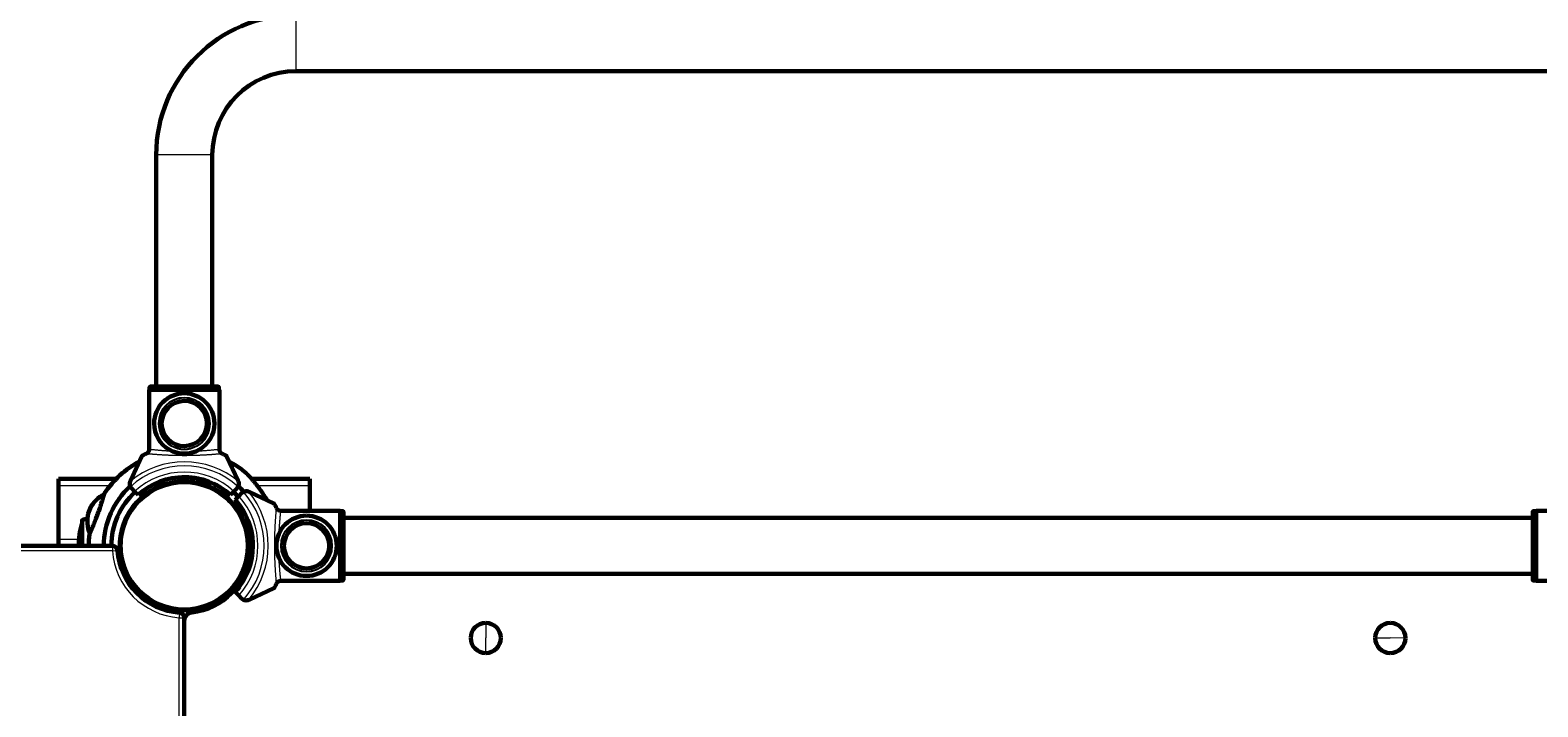
# Model space of a CAD drawing. Units: millimetres. Extents: x 165 to 12938, y 899 to 13618.
# Drawn here: x 6510 to 7410, y 6310 to 6714 of the extents above; entities that cross this region are included whole.
import ezdxf

# ---------------------------------------------------------------- set-up
doc = ezdxf.new("R2010")
doc.units = ezdxf.units.MM
doc.linetypes.add('K5LT_BASIC', pattern=[0])
doc.linetypes.add('K5LT_THIN', pattern=[0])
doc.styles.add('KDIMTEXTSTYLE', font='GOST_AU.SHX', dxfattribs={"width": 0.96, "oblique": 15, "height": 5})
doc.dimstyles.new('KDIMSTYLE (1.00)', dxfattribs={"dimtxt": 5, "dimasz": 1, "dimexe": 2, "dimexo": 0, "dimgap": 1, "dimtad": 1, "dimtxsty": 'KDIMTEXTSTYLE', "dimsah": 1, "dimcen": 0, "dimdle": 1, "dimadec": 0, "dimazin": 0, "dimtfac": 0.667, "dimtmove": 0, "dimatfit": 3, "dimfxl": 1, "dimtvp": 1, "dimtolj": 1, "dimtzin": 0, "dimarcsym": 0})

# ---------------------------------------------------------------- blocks, each defined once
blk = doc.blocks.new('KDIMARROW_01')
blk.add_hatch(color=0).paths.add_polyline_path([(-15, -1.97), (0, 0), (-15, 1.97), (-13.5, 0)])
at = {"color": 0, "linetype": 'K5LT_THIN', "lineweight": 18}
for p, q in [((-13.5, 0), (-15, 1.97)), ((-15, 1.97), (0, 0)), ((0, 0), (-15, -1.97)), ((-15, -1.97), (-13.5, 0)), ((0, 0), (-1, 0))]:
    blk.add_line(p, q, dxfattribs=at)

msp = doc.modelspace()

# ---------------------------------------------------------------- linework, layer by layer
at = {"color": 7, "linetype": 'K5LT_THIN', "lineweight": 18}
for p, q in [((6668.395, 6689.191), (6668.395, 6722.691)), ((6618.395, 6639.191), (6584.895, 6639.191)), ((6580.95, 6500.441), (6622.341, 6500.441)), ((6526.645, 6441.941), (6557.453, 6441.941)), ((6645.079, 6441.941), (6676.645, 6441.941)), ((6696.145, 6426.637), (6696.145, 6385.245)), ((7407.145, 6385.245), (7407.145, 6426.637)), ((6540.434, 6419.075), (6540.434, 6405.941)), ((6541.025, 6421.536), (6541.025, 6405.941)), ((6526.645, 6409.941), (6538.809, 6409.941)), ((6558.75, 6402.941), (4942.924, 6402.941)), ((6558.75, 6405.941), (6558.75, 6402.941)), ((6558.75, 6402.941), (6561.743, 6403.15)), ((6598.855, 6366.038), (6598.645, 6363.046)), ((6598.645, 6363.046), (6601.645, 6363.046)), ((6598.645, 5548.836), (6598.645, 6363.046)), ((6781.645, 6359.941), (6781.645, 6350.941)), ((6781.645, 6341.941), (6781.645, 6350.941)), ((7312.645, 6350.955), (7321.645, 6350.941)), ((7330.645, 6350.926), (7321.645, 6350.941))]:
    msp.add_line(p, q, dxfattribs=at)
at = {"color": 150, "linetype": 'K5LT_BASIC', "lineweight": 60, "true_color": 0x0080ff}
for p, q in [((6668.395, 6689.191), (7434.895, 6689.191)), ((6584.895, 6639.191), (6584.895, 6500.941)), ((6618.395, 6639.191), (6618.395, 6500.941)), ((6580.699, 6498.941), (6622.592, 6498.941)), ((6580.699, 6463.226), (6580.699, 6498.941)), ((6580.95, 6500.441), (6580.95, 6498.941)), ((6581.451, 6500.941), (6621.84, 6500.941)), ((6622.341, 6500.441), (6622.341, 6498.941)), ((6622.592, 6463.226), (6622.592, 6498.941)), ((6576.348, 6459.442), (6569.462, 6444.675)), ((6633.829, 6444.675), (6626.943, 6459.442)), ((6526.645, 6441.941), (6526.645, 6445.941)), ((6526.645, 6445.941), (6561.038, 6445.941)), ((6613.975, 6442.413), (6614.837, 6444.761)), ((6641.764, 6445.941), (6676.645, 6445.941)), ((6676.645, 6441.941), (6676.645, 6445.941)), ((6526.645, 6409.941), (6526.645, 6441.941)), ((6571.979, 6438.436), (6570.259, 6440.156)), ((6574.103, 6436.312), (6571.979, 6438.436)), ((6616.714, 6444.071), (6615.852, 6441.723)), ((6631.312, 6438.436), (6629.188, 6436.312)), ((6633.032, 6440.156), (6631.312, 6438.436)), ((6634.14, 6435.607), (6632.016, 6433.483)), ((6635.86, 6437.328), (6634.14, 6435.607)), ((6640.379, 6438.124), (6655.146, 6431.238)), ((6676.645, 6426.887), (6676.645, 6441.941)), ((6544.303, 6425.295), (6545.406, 6428.299)), ((6545.406, 6428.299), (6544.303, 6425.295)), ((6658.931, 6426.887), (6694.645, 6426.887)), ((6694.645, 6384.994), (6694.645, 6426.887)), ((6696.145, 6426.637), (6694.645, 6426.637)), ((7407.145, 6426.637), (7408.645, 6426.637)), ((7408.645, 6426.887), (7408.645, 6384.994)), ((7444.36, 6426.887), (7408.645, 6426.887)), ((6540.645, 6421.051), (6540.645, 6405.941)), ((6568.521, 6425.562), (6568.998, 6425.387)), ((6696.645, 6426.135), (6696.645, 6385.746)), ((7406.645, 6422.691), (6696.645, 6422.691)), ((7406.645, 6385.746), (7406.645, 6426.135)), ((6526.645, 6405.941), (6526.645, 6409.941)), ((6563.695, 6412.421), (6564.172, 6412.245)), ((6639.305, 6413.941), (6638.794, 6413.941)), ((6558.75, 6405.941), (4941.988, 6405.941)), ((6639.596, 6399.46), (6639.119, 6399.636)), ((6567.612, 6387.941), (6568.179, 6387.941)), ((6634.77, 6386.318), (6634.292, 6386.494)), ((6658.931, 6384.994), (6694.645, 6384.994)), ((6696.145, 6385.245), (6694.645, 6385.245)), ((7406.645, 6389.191), (6696.645, 6389.191)), ((7407.145, 6385.245), (7408.645, 6385.245)), ((7444.36, 6384.994), (7408.645, 6384.994)), ((6632.016, 6378.398), (6634.14, 6376.274)), ((6634.14, 6376.274), (6635.86, 6374.554)), ((6655.146, 6380.643), (6640.379, 6373.757)), ((6586.922, 6368.749), (6587.439, 6370.157)), ((6589.316, 6369.468), (6588.799, 6368.06)), ((6601.645, 5548.836), (6601.645, 6363.046))]:
    msp.add_line(p, q, dxfattribs=at)
msp.add_circle((6601.645, 6405.941), 38, dxfattribs=at)
at = {"color": 7, "linetype": 'K5LT_THIN', "lineweight": 18}
msp.add_circle((6601.645, 6405.941), 37.342, dxfattribs=at)
at = {"color": 150, "linetype": 'K5LT_BASIC', "lineweight": 60, "true_color": 0x0080ff}
for centre, radius, start, end in [((6668.395, 6639.191), 83.5, 89.999993, 179.999993), ((6668.395, 6639.191), 50, 89.999993, 179.999993), ((6601.645, 6478.941), 18, 0, 179.999993), ((6601.645, 6478.941), 13.5, 101.659517, 281.659517), ((6601.645, 6478.941), 13.5, 281.659517, 101.659517), ((6601.645, 6478.941), 18, 179.999993, 0), ((6601.646, 6405.94), 57, 118.026986, 146.649692), ((6601.646, 6405.94), 57, 50.392963, 61.973726), ((6573.087, 6442.985), 4, 154.999993, 161.100714), ((6601.645, 6405.941), 41, 47.796019, 132.203968), ((6601.645, 6405.941), 41, 81.085579, 102.68106), ((6601.645, 6405.941), 41, 71.231339, 78.248705), ((6630.204, 6442.985), 4, 18.899272, 24.999993), ((6601.646, 6405.94), 48, 132.230637, 179.999428), ((6601.646, 6405.94), 43.5, 132.364403, 179.999368), ((6601.646, 6405.94), 38.5, 71.322709, 248.34597), ((6573.087, 6442.985), 4, 161.100714, 205.884149), ((6573.087, 6442.985), 4, 205.884149, 224.999993), ((6601.645, 6405.941), 41, 132.082963, 132.203968), ((6601.646, 6405.94), 38.5, 251.322709, 68.34597), ((6601.645, 6405.941), 38, 329.349241, 71.328282), ((6601.645, 6405.941), 41, 58.581883, 64.864899), ((6601.645, 6405.941), 41, 47.796019, 52.094955), ((6601.646, 6405.94), 43.5, 42.365453, 47.635981), ((6630.204, 6442.985), 4, 314.999993, 334.115837), ((6630.204, 6442.985), 4, 334.115837, 18.899272), ((6601.646, 6405.94), 48, 42.235928, 47.765307), ((6638.689, 6434.499), 4, 115.884156, 135), ((6638.689, 6434.499), 4, 71.100721, 115.884156), ((6638.689, 6434.499), 4, 65, 71.100721), ((6601.645, 6405.941), 41, 317.796026, 42.203974), ((6601.645, 6405.941), 41, 38.155082, 42.203974), ((6601.645, 6405.941), 41, 357.622802, 36.585032), ((6587.75, 6405.941), 49.105, 164.486694, 180), ((6540.916, 6418.941), 0.5, 122.787149, 164.486694), ((6541.145, 6421.051), 0.5, 103.974266, 180), ((6560.645, 6342.691), 81.25, 101.934961, 103.974266), ((6601.645, 6405.941), 38, 149.219795, 170.319331), ((6563.179, 6403.97), 22.11, 74.859966, 76.207186), ((6674.645, 6405.941), 18, 90, 270), ((6674.645, 6405.941), 13.5, 0, 180), ((6674.645, 6405.941), 18, 270, 90), ((6601.646, 6405.94), 57, 173.019006, 179.999518), ((6601.645, 6405.941), 38, 173.957672, 186.042328), ((6573.601, 6432.347), 22.12, 243.46178, 244.808795), ((6558.75, 6402.941), 3, 4.00063, 90), ((6601.645, 6405.941), 40, 184.00063, 265.99937), ((6601.645, 6405.941), 38, 187.560843, 208.273714), ((6601.645, 6405.941), 40, 276.37937, 353.62063), ((6629.69, 6379.534), 22.12, 63.461781, 64.8105), ((6646.367, 6400.941), 5, 138.705605, 173.62063), ((6674.645, 6405.941), 13.5, 180, 0), ((6601.645, 6405.941), 38, 268.163489, 329.218668), ((6640.112, 6407.911), 22.11, 254.857544, 256.207185), ((6601.645, 6405.941), 41, 317.796026, 323.414968), ((6638.689, 6377.383), 4, 225, 244.115844), ((6638.689, 6377.383), 4, 244.115844, 288.899279), ((6638.689, 6377.383), 4, 288.899279, 295), ((6598.645, 6363.046), 3, 0, 85.99937), ((6606.645, 6361.219), 5, 96.37937, 180), ((6601.646, 6405.94), 43.5, 269.999684, 270.199195), ((6781.645, 6350.941), 9, 90, 180), ((6781.645, 6350.941), 9, 0, 90), ((7321.645, 6350.941), 9, 89.905276, 179.905276), ((7321.645, 6350.941), 9, 359.905276, 89.905276), ((6781.645, 6350.941), 9, 180, 270), ((6781.645, 6350.941), 9, 270, 0), ((7321.645, 6350.941), 9, 179.905276, 269.905276), ((7321.645, 6350.941), 9, 269.905276, 359.905276)]:
    msp.add_arc(centre, radius, start, end, dxfattribs=at)
at = {"color": 7, "linetype": 'K5LT_THIN', "lineweight": 18}
for centre, radius, start, end in [((6601.645, 6478.941), 15.595, 0, 179.999993), ((6601.645, 6478.941), 15.11, 0, 179.999993), ((6601.645, 6478.941), 14, 0, 179.999993), ((6601.645, 6478.941), 13.134, 101.659517, 281.659517), ((6601.645, 6478.941), 13.134, 281.659517, 101.659517), ((6601.645, 6478.941), 15.595, 179.999993, 0), ((6601.645, 6478.941), 15.11, 179.999993, 0), ((6601.645, 6478.941), 14, 179.999993, 0), ((6601.645, 6405.941), 50.159, 49.84927, 130.150716), ((6601.645, 6405.941), 47.749, 47.665487, 132.3345), ((6601.645, 6405.941), 44, 47.605245, 132.394742), ((6601.645, 6405.941), 40, 68.401237, 71.266324), ((6601.645, 6405.941), 44, 317.605251, 42.394749), ((6601.645, 6405.941), 47.749, 317.665494, 42.334506), ((6601.645, 6405.941), 50.159, 319.849277, 40.150723), ((6674.645, 6405.941), 15.595, 90, 270), ((6674.645, 6405.941), 15.11, 90, 270), ((6674.645, 6405.941), 14, 90, 270), ((6674.645, 6405.941), 13.134, 0, 180), ((6674.645, 6405.941), 15.595, 270, 90), ((6674.645, 6405.941), 15.11, 270, 90), ((6674.645, 6405.941), 14, 270, 90), ((6601.645, 6405.941), 43, 184.00063, 265.99937), ((6674.645, 6405.941), 13.134, 180, 0)]:
    msp.add_arc(centre, radius, start, end, dxfattribs=at)
at = {"color": 150, "linetype": 'K5LT_BASIC', "lineweight": 60, "true_color": 0x0080ff}
for points, knots in [([(6580.95, 6500.441), (6580.95, 6500.484), (6580.961, 6500.571), (6581.008, 6500.686), (6581.074, 6500.776), (6581.146, 6500.842), (6581.255, 6500.909), (6581.36, 6500.938), (6581.438, 6500.941), (6581.451, 6500.941)], [0, 0, 0, 0, 1.6576451, 3.3087502, 4.6798713, 5.8976274, 7.0257814, 9.4963373, 10, 10, 10, 10]), ([(6621.84, 6500.941), (6621.885, 6500.941), (6621.962, 6500.931), (6622.066, 6500.891), (6622.141, 6500.844), (6622.193, 6500.797), (6622.23, 6500.756), (6622.264, 6500.71), (6622.315, 6500.617), (6622.339, 6500.522), (6622.341, 6500.452), (6622.341, 6500.441)], [0, 0, 0, 0, 2.0723843, 3.5156908, 5.0525822, 6.129578, 6.7301285, 7.5954928, 8.7517404, 11.5124693, 12, 12, 12, 12]), ([(6580.734, 6463.639), (6580.732, 6463.523), (6580.715, 6463.29), (6580.65, 6462.948), (6580.549, 6462.614), (6580.409, 6462.292), (6580.233, 6461.986), (6580.022, 6461.701), (6579.779, 6461.442), (6579.508, 6461.212), (6579.215, 6461.018), (6579.011, 6460.914), (6578.907, 6460.869)], [0, 0, 0, 0, 1.3015755, 2.5791802, 3.8317006, 5.1159943, 6.4096857, 7.6886775, 9.0055163, 10.3314313, 11.6537969, 13, 13, 13, 13]), ([(6580.314, 6462.13), (6580.396, 6462.272), (6580.52, 6462.529), (6580.606, 6462.8), (6580.636, 6462.917)], [0, 0, 0, 0, 2.8873736, 5, 5, 5, 5]), ([(6624.383, 6460.869), (6624.27, 6460.919), (6624.068, 6461.023), (6623.788, 6461.211), (6623.542, 6461.415), (6623.311, 6461.653), (6623.117, 6461.902), (6622.943, 6462.179), (6622.791, 6462.486), (6622.664, 6462.85), (6622.581, 6463.239), (6622.559, 6463.505), (6622.557, 6463.639)], [0, 0, 0, 0, 1.4854724, 2.6607986, 3.8354253, 5.0650381, 6.3240698, 7.289532, 8.649098, 10.0601852, 11.5036807, 13, 13, 13, 13]), ([(6578.907, 6460.869), (6578.704, 6460.78), (6578.315, 6460.604), (6577.815, 6460.365), (6577.464, 6460.185), (6577.207, 6460.048), (6576.967, 6459.914), (6576.653, 6459.722), (6576.429, 6459.554), (6576.36, 6459.467), (6576.348, 6459.442)], [0, 0, 0, 0, 1.7216619, 3.4366576, 4.8150955, 5.4466038, 6.3598286, 7.7488046, 9.8959696, 11, 11, 11, 11]), ([(6622.977, 6462.13), (6623.049, 6462.007), (6623.196, 6461.79), (6623.448, 6461.504), (6623.713, 6461.267), (6624.025, 6461.046), (6624.254, 6460.926), (6624.383, 6460.869)], [0, 0, 0, 0, 1.7347864, 3.1883319, 4.665649, 6.131707, 8, 8, 8, 8]), ([(6626.943, 6459.442), (6626.93, 6459.47), (6626.836, 6459.584), (6626.525, 6459.798), (6626.156, 6460.008), (6625.881, 6460.157), (6625.545, 6460.331), (6625.017, 6460.585), (6624.607, 6460.771), (6624.383, 6460.869)], [0, 0, 0, 0, 1.1213977, 3.7964518, 4.9815428, 5.3399279, 6.6909062, 8.2656993, 10, 10, 10, 10]), ([(6646.683, 6439.801), (6646.319, 6440.304), (6645.683, 6441.16), (6644.956, 6442.102), (6644.264, 6442.98), (6643.608, 6443.791), (6642.96, 6444.563), (6642.426, 6445.187), (6641.922, 6445.766), (6641.257, 6446.509), (6640.673, 6447.141), (6640.18, 6447.663), (6639.816, 6448.041), (6639.481, 6448.384), (6639.221, 6448.647), (6638.973, 6448.894), (6638.764, 6449.102), (6638.458, 6449.401), (6638.198, 6449.652), (6638.045, 6449.797), (6637.993, 6449.847), (6637.979, 6449.86), (6637.995, 6449.845), (6638.033, 6449.808), (6638.099, 6449.746), (6638.261, 6449.591), (6638.511, 6449.349), (6638.718, 6449.147), (6638.772, 6449.093)], [0, 0, 0, 0, 2.8077002, 4.8635825, 5.5230923, 8.0504527, 9.8167644, 10.3847031, 12.0475865, 13.5845211, 15.3763322, 16.4891839, 17.4296517, 18.2813567, 19.2416871, 19.6474713, 20.4837133, 21.1863353, 22.7439435, 23.6862819, 24.240225, 24.7254164, 25.3241915, 25.7012589, 26.1176082, 26.9434347, 28.4691288, 29, 29, 29, 29]), ([(6554.031, 6437.275), (6554.031, 6437.276), (6554.018, 6437.23), (6553.968, 6437.063), (6553.914, 6436.881), (6553.868, 6436.729), (6553.805, 6436.521), (6553.718, 6436.232), (6553.597, 6435.835), (6553.491, 6435.489), (6553.37, 6435.094), (6553.229, 6434.639), (6553.073, 6434.143), (6552.917, 6433.646), (6552.761, 6433.157), (6552.606, 6432.672), (6552.406, 6432.053), (6552.174, 6431.342), (6551.837, 6430.328), (6551.604, 6429.64), (6551.295, 6428.735), (6550.995, 6427.866), (6550.683, 6426.984), (6550.511, 6426.502), (6550.341, 6426.028), (6550.142, 6425.478), (6549.823, 6424.606), (6549.578, 6423.947), (6549.233, 6423.029), (6548.984, 6422.377), (6548.698, 6421.636), (6548.514, 6421.161), (6548.335, 6420.706), (6548.198, 6420.359), (6548.052, 6419.99), (6547.845, 6419.47), (6547.489, 6418.585), (6547.114, 6417.67), (6546.792, 6416.894), (6546.586, 6416.402), (6546.339, 6415.813), (6546.091, 6415.229), (6545.9, 6414.785), (6545.745, 6414.423), (6545.581, 6414.043), (6545.397, 6413.62), (6545.264, 6413.315), (6545.18, 6413.125), (6545.11, 6412.965), (6545.074, 6412.883), (6545.068, 6412.869), (6545.068, 6412.869)], [0, 0, 0, 0, 1.8604099, 3.2840823, 4.2765518, 5.0412573, 5.4547739, 6.9332718, 8.2066689, 9.0551215, 9.686839, 11.1347695, 12.1468643, 12.7683991, 14.0514689, 14.8456543, 15.2916846, 17.1811383, 18.2925516, 19.9496158, 20.1973779, 22.1811205, 23.607396, 23.8427475, 24.1573841, 25.5459677, 26.0709252, 27.6921825, 28.232694, 29.8500902, 30.4061417, 31.3584195, 31.870695, 32.3775665, 32.8797343, 33.5145667, 34.7429104, 37.0321144, 38.0513915, 38.9214513, 39.8322468, 41.5920154, 42.7589619, 43.1040642, 44.4630967, 46.079577, 47.5752604, 48.5732489, 49.4204879, 51.2594319, 52, 52, 52, 52]), ([(6553.866, 6436.724), (6553.919, 6436.9), (6554.003, 6437.179), (6554.031, 6437.275), (6554.031, 6437.275)], [0, 0, 0, 0, 2.413368, 5, 5, 5, 5]), ([(6651.142, 6433.105), (6651.045, 6433.262), (6650.7, 6433.824), (6650.245, 6434.548), (6649.548, 6435.634), (6648.913, 6436.601), (6648.096, 6437.807), (6647.403, 6438.802), (6646.903, 6439.499), (6646.683, 6439.801)], [0, 0, 0, 0, 0.7129272, 2.525919, 3.2191702, 5.5184329, 6.7967838, 8.5936469, 10, 10, 10, 10]), ([(6655.146, 6431.238), (6655.175, 6431.225), (6655.288, 6431.131), (6655.502, 6430.82), (6655.713, 6430.451), (6655.861, 6430.176), (6656.035, 6429.84), (6656.29, 6429.312), (6656.475, 6428.902), (6656.573, 6428.679)], [0, 0, 0, 0, 1.1213977, 3.7964518, 4.9815428, 5.3399279, 6.6909062, 8.2656993, 10, 10, 10, 10]), ([(6656.573, 6428.679), (6656.623, 6428.565), (6656.727, 6428.363), (6656.915, 6428.083), (6657.12, 6427.837), (6657.357, 6427.606), (6657.606, 6427.413), (6657.884, 6427.238), (6658.191, 6427.087), (6658.555, 6426.959), (6658.943, 6426.877), (6659.209, 6426.855), (6659.344, 6426.852)], [0, 0, 0, 0, 1.4854713, 2.6607969, 3.8354232, 5.0650353, 6.3240668, 7.2895289, 8.6490951, 10.0601831, 11.5036796, 13, 13, 13, 13]), ([(6656.573, 6428.679), (6656.623, 6428.565), (6656.727, 6428.363), (6656.915, 6428.083), (6657.12, 6427.837), (6657.357, 6427.606), (6657.606, 6427.413), (6657.884, 6427.238), (6658.191, 6427.087), (6658.553, 6426.96), (6658.805, 6426.906), (6658.932, 6426.887)], [0, 0, 0, 0, 1.5531388, 2.7820034, 4.0101369, 5.295761, 6.6121443, 7.6215852, 9.0430823, 10.5184474, 12, 12, 12, 12]), ([(6696.145, 6426.637), (6696.18, 6426.637), (6696.237, 6426.631), (6696.317, 6426.608), (6696.37, 6426.584), (6696.424, 6426.553), (6696.482, 6426.51), (6696.541, 6426.447), (6696.598, 6426.357), (6696.637, 6426.253), (6696.645, 6426.171), (6696.645, 6426.135)], [0, 0, 0, 0, 1.5904605, 2.6092069, 3.7320462, 4.2674323, 5.4763774, 7.0103117, 8.2266626, 10.3459965, 12, 12, 12, 12]), ([(7406.645, 6426.135), (7406.645, 6426.174), (7406.653, 6426.242), (7406.687, 6426.344), (7406.74, 6426.436), (7406.818, 6426.52), (7406.908, 6426.581), (7406.998, 6426.617), (7407.078, 6426.634), (7407.126, 6426.637), (7407.145, 6426.637)], [0, 0, 0, 0, 1.6441321, 2.8648969, 4.4538462, 6.0936884, 7.6100258, 8.9847783, 10.1944367, 11, 11, 11, 11]), ([(6656.573, 6383.203), (6656.484, 6383), (6656.308, 6382.61), (6656.069, 6382.111), (6655.89, 6381.759), (6655.753, 6381.503), (6655.618, 6381.263), (6655.427, 6380.948), (6655.259, 6380.724), (6655.172, 6380.655), (6655.146, 6380.643)], [0, 0, 0, 0, 1.7216619, 3.4366576, 4.8150955, 5.4466038, 6.3598286, 7.7488046, 9.8959696, 11, 11, 11, 11]), ([(6659.344, 6385.029), (6659.227, 6385.027), (6658.995, 6385.01), (6658.652, 6384.946), (6658.318, 6384.844), (6657.997, 6384.705), (6657.691, 6384.528), (6657.406, 6384.317), (6657.146, 6384.075), (6656.917, 6383.803), (6656.723, 6383.51), (6656.619, 6383.307), (6656.573, 6383.203)], [0, 0, 0, 0, 1.3015755, 2.5791802, 3.8317006, 5.1159943, 6.4096857, 7.6886775, 9.0055163, 10.3314313, 11.6537969, 13, 13, 13, 13]), ([(6696.645, 6385.746), (6696.645, 6385.708), (6696.637, 6385.639), (6696.604, 6385.538), (6696.551, 6385.446), (6696.473, 6385.362), (6696.383, 6385.301), (6696.292, 6385.264), (6696.212, 6385.248), (6696.164, 6385.245), (6696.145, 6385.245)], [0, 0, 0, 0, 1.6441321, 2.8648969, 4.4538462, 6.0936884, 7.6100258, 8.9847783, 10.1944367, 11, 11, 11, 11]), ([(7407.145, 6385.245), (7407.111, 6385.245), (7407.053, 6385.251), (7406.974, 6385.274), (7406.921, 6385.297), (7406.867, 6385.329), (7406.809, 6385.372), (7406.75, 6385.435), (7406.692, 6385.525), (7406.654, 6385.628), (7406.645, 6385.711), (7406.645, 6385.746)], [0, 0, 0, 0, 1.5904605, 2.6092069, 3.7320462, 4.2674323, 5.4763774, 7.0103117, 8.2266626, 10.3459965, 12, 12, 12, 12])]:
    msp.add_open_spline(points, degree=3, knots=knots, dxfattribs=at)
at = {"color": 7, "linetype": 'K5LT_THIN', "lineweight": 18}
for points, knots in [([(6580.734, 6463.638), (6580.791, 6463.629), (6580.948, 6463.611), (6581.297, 6463.574), (6581.706, 6463.532), (6582.17, 6463.482), (6582.702, 6463.425), (6583.304, 6463.362), (6584.001, 6463.291), (6584.795, 6463.215), (6585.669, 6463.135), (6586.553, 6463.057), (6587.439, 6462.981), (6588.299, 6462.91), (6589.163, 6462.844), (6590.047, 6462.782), (6591.008, 6462.72), (6592.042, 6462.657), (6593.122, 6462.598), (6593.852, 6462.561), (6594.219, 6462.544)], [0, 0, 0, 0, 1.6596925, 3.0769314, 4.2992868, 5.5011236, 6.6793219, 7.8229817, 9.0086077, 10.314445, 11.5694896, 12.7774236, 13.8361111, 14.8798858, 15.8326983, 16.7742597, 17.7879596, 18.8895257, 19.9477393, 21, 21, 21, 21]), ([(6609.073, 6462.545), (6609.33, 6462.558), (6609.988, 6462.589), (6611.049, 6462.643), (6612.231, 6462.714), (6613.356, 6462.789), (6614.457, 6462.872), (6615.578, 6462.959), (6616.762, 6463.056), (6617.879, 6463.156), (6618.833, 6463.247), (6619.601, 6463.325), (6620.278, 6463.394), (6620.926, 6463.46), (6621.531, 6463.52), (6622.017, 6463.57), (6622.365, 6463.609), (6622.507, 6463.628), (6622.557, 6463.637)], [0, 0, 0, 0, 0.6656242, 1.7176422, 2.844467, 3.936894, 4.9356361, 6.1224378, 7.4522092, 8.9115109, 10.1992258, 11.2864872, 12.3149505, 13.5431529, 14.9210091, 16.3521834, 17.6704996, 19, 19, 19, 19]), ([(6624.383, 6460.869), (6624.301, 6460.863), (6624.091, 6460.841), (6623.638, 6460.799), (6623.186, 6460.758), (6622.739, 6460.718), (6622.262, 6460.678), (6621.757, 6460.635), (6621.2, 6460.59), (6620.557, 6460.536), (6619.8, 6460.475), (6619.008, 6460.414), (6618.214, 6460.355), (6617.489, 6460.304), (6616.823, 6460.26), (6616.23, 6460.222), (6615.662, 6460.186), (6615.065, 6460.149), (6614.413, 6460.111), (6613.673, 6460.068), (6612.907, 6460.027), (6612.128, 6459.988), (6611.408, 6459.955), (6610.73, 6459.927), (6610.063, 6459.901), (6609.333, 6459.874), (6608.532, 6459.847), (6607.711, 6459.823), (6606.906, 6459.801), (6606.134, 6459.782), (6605.374, 6459.767), (6604.647, 6459.755), (6603.972, 6459.746), (6603.311, 6459.741), (6602.606, 6459.737), (6601.848, 6459.736), (6601.064, 6459.737), (6600.276, 6459.741), (6599.507, 6459.747), (6598.736, 6459.756), (6597.956, 6459.767), (6597.155, 6459.781), (6596.385, 6459.798), (6595.634, 6459.818), (6594.904, 6459.841), (6594.098, 6459.869), (6593.29, 6459.899), (6592.445, 6459.934), (6591.673, 6459.967), (6590.939, 6460.001), (6590.253, 6460.035), (6589.622, 6460.067), (6588.973, 6460.102), (6588.273, 6460.144), (6587.481, 6460.193), (6586.702, 6460.245), (6585.955, 6460.296), (6585.251, 6460.345), (6584.544, 6460.396), (6583.872, 6460.446), (6583.243, 6460.494), (6582.648, 6460.541), (6582.086, 6460.588), (6581.524, 6460.636), (6581.026, 6460.679), (6580.576, 6460.718), (6580.23, 6460.748), (6579.94, 6460.774), (6579.7, 6460.798), (6579.484, 6460.822), (6579.285, 6460.844), (6579.126, 6460.862), (6579.007, 6460.872), (6578.948, 6460.875), (6578.923, 6460.875)], [0, 0, 0, 0, 2.6519004, 4.7180206, 6.1983608, 7.5290775, 8.8590251, 10.0915262, 11.241308, 12.6048546, 14.0462873, 15.5491679, 16.812107, 18.0155782, 18.9917598, 19.847144, 20.6232613, 21.4075392, 22.3351988, 23.2732159, 24.3461376, 25.3228735, 26.2729307, 27.0645467, 27.8391626, 28.7018146, 29.6647249, 30.6543605, 31.5500472, 32.4255433, 33.3088248, 34.162046, 34.9157771, 35.622425, 36.4250374, 37.2920126, 38.1626884, 39.0409084, 39.9111667, 40.7385666, 41.6204524, 42.560873, 43.4935612, 44.3018344, 45.1967049, 46.0566628, 47.1474722, 48.0902492, 49.0875488, 49.9778277, 50.849908, 51.7101538, 52.4543445, 53.4635299, 54.5829468, 55.7804703, 56.8277831, 57.9378205, 59.0627206, 60.2858016, 61.4189592, 62.5275885, 63.7525393, 64.8992045, 66.287633, 67.4099222, 68.558208, 69.4270328, 70.3501547, 71.3090439, 72.2997588, 73.3945135, 74.29328, 75, 75, 75, 75]), ([(6656.573, 6428.679), (6656.567, 6428.596), (6656.545, 6428.387), (6656.504, 6427.934), (6656.462, 6427.481), (6656.423, 6427.034), (6656.382, 6426.558), (6656.34, 6426.052), (6656.294, 6425.495), (6656.241, 6424.853), (6656.18, 6424.096), (6656.118, 6423.303), (6656.059, 6422.509), (6656.009, 6421.784), (6655.965, 6421.119), (6655.927, 6420.526), (6655.89, 6419.957), (6655.854, 6419.361), (6655.815, 6418.709), (6655.773, 6417.968), (6655.731, 6417.203), (6655.692, 6416.424), (6655.659, 6415.703), (6655.631, 6415.026), (6655.605, 6414.358), (6655.578, 6413.628), (6655.552, 6412.827), (6655.527, 6412.007), (6655.505, 6411.202), (6655.487, 6410.43), (6655.471, 6409.669), (6655.459, 6408.943), (6655.451, 6408.268), (6655.445, 6407.607), (6655.442, 6406.902), (6655.44, 6406.144), (6655.442, 6405.36), (6655.445, 6404.572), (6655.452, 6403.802), (6655.46, 6403.031), (6655.471, 6402.251), (6655.485, 6401.45), (6655.503, 6400.681), (6655.523, 6399.93), (6655.545, 6399.199), (6655.573, 6398.394), (6655.603, 6397.585), (6655.638, 6396.74), (6655.671, 6395.968), (6655.705, 6395.234), (6655.739, 6394.548), (6655.772, 6393.917), (6655.807, 6393.268), (6655.848, 6392.568), (6655.898, 6391.776), (6655.949, 6390.997), (6656, 6390.25), (6656.05, 6389.546), (6656.101, 6388.839), (6656.15, 6388.167), (6656.198, 6387.539), (6656.245, 6386.943), (6656.293, 6386.381), (6656.34, 6385.82), (6656.383, 6385.322), (6656.423, 6384.872), (6656.453, 6384.526), (6656.478, 6384.235), (6656.502, 6383.996), (6656.526, 6383.779), (6656.548, 6383.581), (6656.566, 6383.422), (6656.576, 6383.302), (6656.579, 6383.243), (6656.58, 6383.218)], [0, 0, 0, 0, 2.651903, 4.7180249, 6.1983656, 7.5290819, 8.8590288, 10.091529, 11.2413085, 12.6048527, 14.0462834, 15.5491636, 16.8121023, 18.0155736, 18.9917551, 19.8471376, 20.6232543, 21.4075324, 22.3351954, 23.2732135, 24.3461353, 25.32287, 26.272926, 27.0645414, 27.8391572, 28.7018104, 29.6647251, 30.6543583, 31.5500413, 32.4255319, 33.3088127, 34.1620341, 34.9157645, 35.6224152, 36.4250299, 37.2920081, 38.1626896, 39.0409034, 39.9111489, 40.7385264, 41.6203719, 42.5607344, 43.4933649, 44.3016062, 45.1965272, 46.0565436, 47.1475869, 48.090535, 49.0880068, 49.9783605, 50.8505108, 51.7108198, 52.4549977, 53.4641761, 54.583578, 55.7810844, 56.8283823, 57.9384395, 59.063368, 60.2864469, 61.4196052, 62.5282105, 63.7530435, 64.8995724, 66.2875888, 67.409574, 68.5575582, 69.4263893, 70.3494781, 71.3083001, 72.2989277, 73.3936454, 74.2926936, 75, 75, 75, 75]), ([(6658.25, 6413.369), (6658.262, 6413.626), (6658.293, 6414.283), (6658.348, 6415.344), (6658.418, 6416.527), (6658.494, 6417.651), (6658.576, 6418.752), (6658.663, 6419.873), (6658.761, 6421.057), (6658.861, 6422.174), (6658.951, 6423.128), (6659.03, 6423.896), (6659.098, 6424.574), (6659.164, 6425.222), (6659.225, 6425.826), (6659.275, 6426.312), (6659.313, 6426.66), (6659.333, 6426.802), (6659.341, 6426.852)], [0, 0, 0, 0, 0.6656105, 1.7176287, 2.8444543, 3.936882, 4.9356258, 6.1224167, 7.4521685, 8.9114565, 10.1991627, 11.2864216, 12.3148744, 13.5430918, 14.9209593, 16.352144, 17.6704688, 19, 19, 19, 19]), ([(6659.342, 6385.029), (6659.333, 6385.086), (6659.315, 6385.243), (6659.278, 6385.593), (6659.236, 6386.001), (6659.187, 6386.465), (6659.13, 6386.997), (6659.066, 6387.599), (6658.995, 6388.297), (6658.919, 6389.091), (6658.84, 6389.965), (6658.761, 6390.848), (6658.685, 6391.734), (6658.615, 6392.595), (6658.548, 6393.458), (6658.487, 6394.342), (6658.425, 6395.303), (6658.362, 6396.338), (6658.303, 6397.418), (6658.266, 6398.148), (6658.249, 6398.515)], [0, 0, 0, 0, 1.6596925, 3.0769313, 4.2992867, 5.5011237, 6.679322, 7.8229818, 9.0086078, 10.3144462, 11.5694913, 12.7774249, 13.8361103, 14.8798829, 15.8326943, 16.7742564, 17.7879553, 18.889519, 19.9477297, 21, 21, 21, 21])]:
    msp.add_open_spline(points, degree=3, knots=knots, dxfattribs=at)
at = {"color": 150, "linetype": 'K5LT_BASIC', "lineweight": 60, "true_color": 0x0080ff}
for points in [[(6622.591, 6463.229), (6622.607, 6463.124), (6622.628, 6463.021), (6622.654, 6462.918)], [(6545.406, 6428.299), (6547.199, 6431.836), (6550.306, 6434.918), (6553.866, 6436.722)], [(6545.406, 6428.299), (6547.199, 6431.836), (6550.306, 6434.918), (6553.866, 6436.722)], [(6544.303, 6425.295), (6543.38, 6421.438), (6543.754, 6417.078), (6545.3, 6413.399)]]:
    msp.add_open_spline(points, degree=3, dxfattribs=at)

# ---------------------------------------------------------------- dimensions: what is measured, and where the dimension line sits
at = {"color": 7}
msp.add_linear_dim(base=(12857.654, 2080.197), p1=(4565.073, 13618.455), p2=(4911.889, 2080.197), angle=90, location=(12857.654, 7849.326), text='\\H300.0;\\W0.965;\\Q15;\\H300.0;\\W0.965;\\Q15;\\Q15;11500', dimstyle='KDIMSTYLE (1.00)', override={"dimexo": 0, "dimblk1": 'KDIMARROW_01', "dimblk2": 'KDIMARROW_01', "dimse1": 0, "dimse2": 0, "dimclrt": 7, "dimtolj": 1}, dxfattribs=at).render()

doc.saveas('drawing.dxf')
